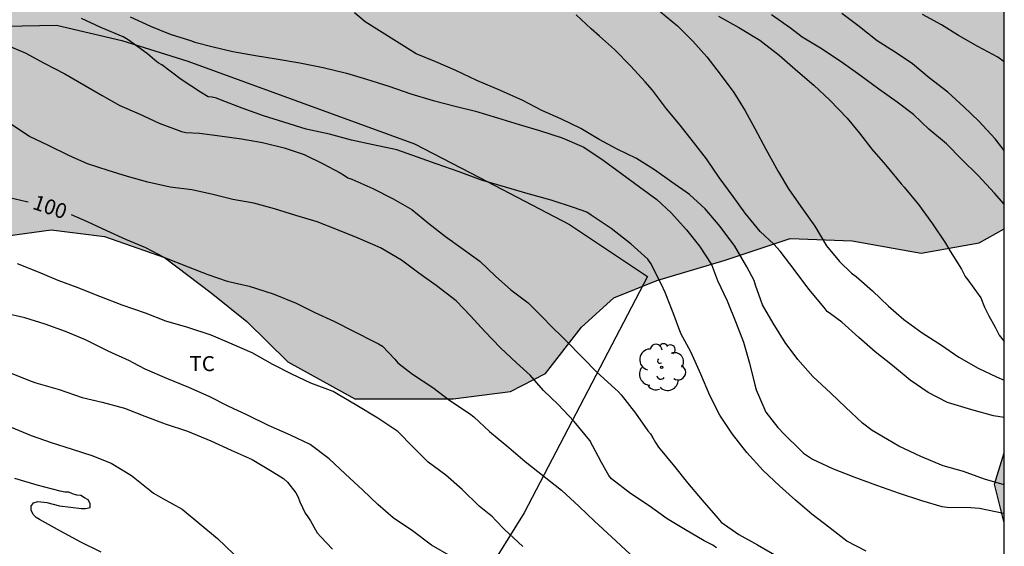
# Model space of a CAD drawing. Units: metres. Extents: x 579593 to 579945, y 4796289 to 4796541.
# Drawn here: x 579895 to 579944, y 4796468 to 4796494 of the extents above; entities that cross this region are included whole.
import ezdxf

# ---------------------------------------------------------------- set-up
doc = ezdxf.new("R2010")
doc.units = ezdxf.units.M
for name, color, linetype in [('010106', 9, 'Continuous'), ('020104', 34, 'Continuous'), ('020307', 24, 'Continuous'), ('070104', 3, 'Continuous'), ('100106', 63, 'Continuous'), ('100202', 3, 'Continuous'), ('100301', 7, 'Continuous'), ('990504', 63, 'Continuous')]:
    doc.layers.add(name, color=color, linetype=linetype)
doc.layers.add('020105', color=24, linetype='Continuous', lineweight=30)
doc.styles.add('ARIAL', font='ARIAL.TTF', dxfattribs={"height": 1})
doc.styles.add('ARIALI', font='ARIALI.TTF', dxfattribs={"height": 1})

# ---------------------------------------------------------------- blocks, each defined once
blk = doc.blocks.new('ARBOL')
blk.add_circle((0, 0), 0.0587)
for centre, radius, start, end in [((-0.28, 0.855), 0.3, 359.2878, 173.6078), ((0.097, 0.97), 0.21, 23.1565, 160.4665), ((0.438, 0.881), 0.24, 301.578, 139.328), ((-0.564, 0.381), 0.532, 92.28, 254.58), ((0.656, 0.288), 0.443, 319.8556, 114.7656), ((-0.091, 0.321), 0.12, 119.14, 310.56), ((0.819, -0.249), 0.383, 235.5275, 62.0275), ((-0.556, -0.339), 0.555, 142.64, 266.54), ((-0.039, -0.384), 0.21, 189.64, 323.88), ((-0.301, -0.676), 0.45, 213.78, 295.32), ((0.299, -0.624), 0.532, 224.67, 0.24)]:
    blk.add_arc(centre, radius, start, end)

msp = doc.modelspace()

# ---------------------------------------------------------------- hatches: boundary and pattern name
at = {"layer": '990504'}
for points in [[(579944.272, 4796483.773), (579944.273, 4796520.767), (579941.513, 4796517.538), (579938.761, 4796512.25), (579936.409, 4796508.754), (579934.217, 4796505.291), (579932.36, 4796500.923), (579930.592, 4796498.459), (579928.865, 4796497.995), (579926.713, 4796498.539), (579925.489, 4796500.315), (579925.481, 4796502.907), (579924.953, 4796504.563), (579923.465, 4796505.427), (579921.121, 4796505.651), (579918.785, 4796504.683), (579916.241, 4796502.211), (579914.985, 4796499.371), (579914.553, 4796496.483), (579914.577, 4796494.899), (579913.161, 4796494.979), (579912.537, 4796496.507), (579910.073, 4796498.547), (579906.073, 4796499.811), (579903.289, 4796502.659), (579902.745, 4796505.227), (579900.29, 4796506.875), (579895.01, 4796507.403), (579890.29, 4796505.452), (579888.266, 4796501.564), (579886.354, 4796497.308), (579885.578, 4796492.348), (579885.946, 4796488.26), (579887.161, 4796485.044), (579889.913, 4796483.244), (579893.625, 4796483.308), (579896.673, 4796483.724), (579899.329, 4796483.396), (579902.337, 4796482.348), (579904.657, 4796480.572), (579906.441, 4796479.148), (579908.497, 4796477.132), (579911.841, 4796475.276), (579916.744, 4796475.276), (579919.616, 4796475.644), (579921.36, 4796476.54), (579923.16, 4796478.86), (579924.776, 4796480.324), (579926.92, 4796481.187), (579930.336, 4796482.203), (579933.576, 4796483.283), (579936.68, 4796483.171), (579940.12, 4796482.555), (579943.024, 4796483.075)], [(579944.271, 4796469.088), (579944.272, 4796472.589), (579943.79, 4796471.016)]]:
    msp.add_hatch(color=256, dxfattribs=at).paths.add_polyline_path(points)

# ---------------------------------------------------------------- linework, layer by layer
at = {"layer": '010106', "flags": 128}
msp.add_lwpolyline([(579594.278, 4796290.225), (579944.268, 4796290.217), (579944.273, 4796540.21), (579594.283, 4796540.218)], close=True, dxfattribs=at)
at = {"layer": '020104', "flags": 128}
for points, elevation in [([(579927.101, 4796494.617), (579927.953, 4796493.917), (579928.721, 4796493.151), (579929.421, 4796492.359), (579930.089, 4796491.497), (579930.769, 4796490.581), (579931.333, 4796489.673), (579931.815, 4796488.785), (579932.365, 4796487.747), (579932.985, 4796486.639), (579933.493, 4796485.767), (579934.113, 4796484.889), (579934.817, 4796483.909), (579935.399, 4796482.921), (579936.041, 4796482.149), (579936.635, 4796481.555), (579936.869, 4796481.393), (579937.689, 4796480.669), (579938.495, 4796479.911), (579939.251, 4796479.249), (579940.179, 4796478.579), (579941.133, 4796477.959), (579942.009, 4796477.365), (579942.967, 4796476.811), (579943.887, 4796476.381), (579944.272, 4796476.21)], 107), ([(579937.379, 4796467.672), (579936.415, 4796468.162), (579935.505, 4796468.876), (579934.659, 4796469.516), (579933.837, 4796470.22), (579933.051, 4796470.934), (579932.223, 4796471.696), (579931.411, 4796472.606), (579930.701, 4796473.518), (579930.061, 4796474.46), (579929.559, 4796475.452), (579929.123, 4796476.516), (579928.613, 4796477.624), (579928.125, 4796478.552), (579927.739, 4796479.575), (579927.333, 4796480.597), (579927.151, 4796480.999), (579926.627, 4796482.043), (579926.475, 4796482.261), (579925.635, 4796483.015), (579924.641, 4796483.797), (579923.649, 4796484.463), (579923.431, 4796484.599), (579922.759, 4796484.845), (579921.641, 4796485.209), (579920.499, 4796485.525), (579919.368, 4796485.851), (579918.156, 4796486.197), (579917.044, 4796486.618), (579915.908, 4796487.014), (579914.96, 4796487.346), (579913.936, 4796487.726), (579912.75, 4796487.966), (579911.674, 4796488.202), (579910.568, 4796488.508), (579909.414, 4796488.754), (579908.294, 4796489.106), (579907.274, 4796489.412), (579906.214, 4796489.794), (579905.13, 4796490.218), (579904.922, 4796490.294), (579904.72, 4796490.346), (579904.514, 4796490.37), (579904.126, 4796490.602), (579903.158, 4796491.238), (579902.198, 4796491.96), (579902.016, 4796492.07), (579901.856, 4796492.196), (579901.488, 4796492.514), (579900.522, 4796493.214), (579900.276, 4796493.374), (579899.16, 4796493.828), (579898.188, 4796494.286)], 103), ([(579900.622, 4796494.362), (579901.64, 4796493.892), (579902.62, 4796493.498), (579903.624, 4796493.18), (579903.84, 4796493.102), (579904.766, 4796492.866), (579905.746, 4796492.64), (579906.87, 4796492.434), (579907.914, 4796492.27), (579909.1, 4796492.066), (579910.254, 4796491.828), (579911.43, 4796491.547), (579912.428, 4796491.247), (579913.532, 4796490.903), (579914.63, 4796490.517), (579915.754, 4796490.187), (579916.85, 4796489.903), (579917.866, 4796489.647), (579918.97, 4796489.325), (579920.042, 4796488.983), (579921.068, 4796488.693), (579922.187, 4796488.327), (579923.275, 4796487.849), (579924.243, 4796487.197), (579925.171, 4796486.513), (579926.061, 4796485.865), (579926.923, 4796485.239), (579927.635, 4796484.577), (579928.395, 4796483.731), (579929.059, 4796482.907), (579929.649, 4796481.991), (579929.951, 4796481.193), (579930.427, 4796480.181), (579930.889, 4796479.055), (579931.241, 4796478.107), (579931.551, 4796477.061), (579931.817, 4796475.983), (579931.875, 4796475.726), (579932.267, 4796474.842), (579932.365, 4796474.614), (579932.959, 4796473.84), (579933.299, 4796473.496), (579934.065, 4796472.75), (579934.253, 4796472.57), (579934.687, 4796472.272), (579935.691, 4796471.8), (579936.751, 4796471.376), (579937.897, 4796470.968), (579939.025, 4796470.575), (579940.139, 4796470.201), (579941.159, 4796469.909), (579941.417, 4796469.865), (579942.597, 4796469.855), (579943.028, 4796469.811), (579944.236, 4796469.571), (579944.271, 4796469.567)], 104), ([(579944.272, 4796474.355), (579943.735, 4796474.437), (579942.653, 4796474.729), (579941.431, 4796475.097), (579940.477, 4796475.589), (579939.575, 4796476.215), (579938.687, 4796476.941), (579937.829, 4796477.631), (579937.015, 4796478.349), (579936.165, 4796479.105), (579935.597, 4796479.525), (579935.433, 4796479.651), (579935.271, 4796479.837), (579934.505, 4796480.757), (579933.823, 4796481.683), (579933.075, 4796482.655), (579932.757, 4796483.001), (579932.079, 4796483.643), (579931.333, 4796484.553), (579930.725, 4796485.387), (579930.039, 4796486.335), (579929.395, 4796487.265), (579928.757, 4796488.103), (579928.079, 4796488.959), (579927.411, 4796489.769), (579926.707, 4796490.697), (579926.341, 4796491.125), (579925.615, 4796491.895), (579924.806, 4796492.729), (579924.05, 4796493.399), (579923.644, 4796493.769), (579922.9, 4796494.469)], 106), ([(579929.995, 4796494.397), (579931.017, 4796493.833), (579932.069, 4796493.201), (579933.033, 4796492.457), (579933.965, 4796491.631), (579934.759, 4796490.953), (579935.567, 4796490.201), (579936.429, 4796489.303), (579937.041, 4796488.559), (579937.665, 4796487.751), (579938.339, 4796486.973), (579939.121, 4796486.015), (579939.277, 4796485.849), (579939.989, 4796484.985), (579940.687, 4796484.025), (579941.333, 4796483.059), (579941.573, 4796482.659), (579942.129, 4796481.759), (579942.325, 4796481.391), (579942.453, 4796481.219), (579943.093, 4796480.325), (579943.291, 4796479.855), (579943.503, 4796479.427), (579943.811, 4796478.853), (579944.019, 4796478.461), (579944.272, 4796478.145)], 108), ([(579944.272, 4796485.01), (579943.775, 4796485.553), (579942.963, 4796486.441), (579942.149, 4796487.245), (579941.383, 4796488.015), (579940.509, 4796488.751), (579939.741, 4796489.491), (579938.925, 4796490.109), (579938.001, 4796490.753), (579937.057, 4796491.453), (579936.127, 4796492.109), (579935.097, 4796492.801), (579934.173, 4796493.355), (579933.591, 4796493.801), (579932.649, 4796494.457)], 109), ([(579944.272, 4796492.125), (579943.944, 4796492.344), (579942.958, 4796492.878), (579941.982, 4796493.43), (579941.136, 4796493.968), (579940.186, 4796494.482)], 111), ([(579894.418, 4796492.96), (579895.37, 4796492.574), (579896.32, 4796492.056), (579897.352, 4796491.516), (579898.298, 4796490.97), (579899.214, 4796490.436), (579900.106, 4796489.938), (579901.074, 4796489.512), (579902.062, 4796489.052), (579903.174, 4796488.644), (579903.392, 4796488.578), (579904.078, 4796488.554), (579905.102, 4796488.426), (579906.184, 4796488.266), (579907.222, 4796488.08), (579908.308, 4796487.816), (579909.3, 4796487.482), (579910.22, 4796487.044), (579911.11, 4796486.576), (579911.33, 4796486.444), (579911.494, 4796486.32), (579911.694, 4796486.26), (579912.734, 4796485.79), (579913.752, 4796485.28), (579914.682, 4796484.736), (579915.542, 4796484.04), (579916.358, 4796483.384), (579917.246, 4796482.76), (579918.089, 4796482.15), (579918.867, 4796481.406), (579919.621, 4796480.732), (579920.487, 4796480.068), (579921.351, 4796479.226), (579921.523, 4796479.026), (579922.363, 4796478.204), (579923.219, 4796477.326), (579923.921, 4796476.606), (579924.829, 4796475.79), (579924.997, 4796475.646), (579925.147, 4796475.482), (579925.849, 4796474.558), (579926.465, 4796473.686), (579926.597, 4796473.528), (579926.723, 4796473.334), (579926.851, 4796473.092), (579927.009, 4796472.86), (579927.799, 4796471.892), (579928.447, 4796471.084), (579929.191, 4796470.22), (579929.961, 4796469.318), (579930.137, 4796469.126), (579931.023, 4796468.508), (579931.945, 4796467.988), (579933.015, 4796467.362)], 102), ([(579929.901, 4796467.828), (579929.723, 4796467.966), (579929.287, 4796468.186), (579928.359, 4796468.736), (579927.441, 4796469.284), (579926.539, 4796469.936), (579925.599, 4796470.552), (579924.661, 4796471.276), (579924.517, 4796471.442), (579924.153, 4796472.098), (579923.571, 4796473.198), (579922.787, 4796474.148), (579921.997, 4796474.996), (579921.267, 4796475.694), (579920.591, 4796476.458), (579919.909, 4796477.072), (579919.121, 4796477.834), (579918.329, 4796478.648), (579917.617, 4796479.422), (579916.895, 4796480.18), (579915.902, 4796480.95), (579915.03, 4796481.566), (579914.172, 4796482.214), (579913.122, 4796482.832), (579912, 4796483.312), (579910.976, 4796483.728), (579909.964, 4796484.124), (579908.892, 4796484.434), (579907.824, 4796484.772), (579906.8, 4796485.052), (579905.754, 4796485.242), (579904.682, 4796485.498), (579903.698, 4796485.72), (579902.618, 4796485.852), (579901.504, 4796486.112), (579900.492, 4796486.39), (579899.524, 4796486.692), (579898.492, 4796487.026), (579897.562, 4796487.438), (579896.54, 4796487.93), (579895.594, 4796488.392), (579894.602, 4796489.028)], 101), ([(579920.221, 4796467.91), (579919.311, 4796468.748), (579918.859, 4796469.224), (579918.711, 4796469.382), (579918.553, 4796469.52), (579918.045, 4796469.92), (579917.197, 4796470.754), (579916.377, 4796471.468), (579915.495, 4796472.12), (579914.757, 4796472.864), (579913.989, 4796473.64), (579912.981, 4796474.318), (579911.937, 4796474.952), (579911.004, 4796475.494), (579910.76, 4796475.644), (579909.648, 4796476.066), (579908.692, 4796476.518), (579907.744, 4796477), (579906.708, 4796477.572), (579905.708, 4796478.014), (579904.658, 4796478.46), (579903.506, 4796478.842), (579902.396, 4796479.154), (579901.39, 4796479.552), (579900.22, 4796479.966), (579899.104, 4796480.396), (579897.972, 4796480.85), (579897.02, 4796481.19), (579896.048, 4796481.612), (579894.992, 4796482.03)], 99), ([(579916.655, 4796467.4), (579915.669, 4796467.976), (579914.719, 4796468.692), (579913.747, 4796469.336), (579912.985, 4796470.008), (579912.245, 4796470.722), (579911.353, 4796471.536), (579910.553, 4796472.286), (579909.614, 4796472.998), (579908.632, 4796473.466), (579907.526, 4796473.942), (579906.484, 4796474.456), (579905.518, 4796474.916), (579904.564, 4796475.392), (579903.554, 4796475.848), (579902.452, 4796476.294), (579901.368, 4796476.754), (579900.776, 4796477.074), (579900.588, 4796477.178), (579899.514, 4796477.654), (579898.39, 4796478.23), (579897.384, 4796478.642), (579896.368, 4796479.004), (579895.362, 4796479.326), (579894.336, 4796479.556)], 98), ([(579894.71, 4796476.544), (579895.676, 4796476.158), (579895.914, 4796476.084), (579897.066, 4796475.748), (579898.228, 4796475.354), (579899.22, 4796475.114), (579900.33, 4796474.822), (579901.348, 4796474.422), (579902.36, 4796474.034), (579903.476, 4796473.67), (579904.642, 4796473.19), (579905.662, 4796472.716), (579906.708, 4796472.246), (579907.708, 4796471.642), (579908.278, 4796471.294), (579908.468, 4796471.114), (579908.897, 4796470.584), (579909.003, 4796470.374), (579909.085, 4796470.14), (579909.357, 4796469.566), (579909.495, 4796469.392), (579909.625, 4796469.188), (579909.963, 4796468.58), (579910.143, 4796468.382), (579910.723, 4796467.772)], 97), ([(579894.684, 4796473.858), (579895.678, 4796473.448), (579896.68, 4796473.106), (579897.72, 4796472.77), (579898.7, 4796472.45), (579899.676, 4796472.058), (579900.682, 4796471.446), (579901.602, 4796470.716), (579901.784, 4796470.564), (579902.244, 4796470.304), (579903.21, 4796469.76), (579904.1, 4796469.036), (579904.988, 4796468.302), (579905.804, 4796467.516)], 96)]:
    msp.add_lwpolyline(points, dxfattribs=dict(at, elevation=elevation))
at = {"layer": '020105', "flags": 128}
for points, elevation in [([(579944.271, 4796470.986), (579943.285, 4796471.269), (579942.237, 4796471.657), (579941.223, 4796471.925), (579940.097, 4796472.397), (579938.999, 4796472.907), (579938.445, 4796473.251), (579937.675, 4796473.693), (579937.189, 4796474.059), (579936.345, 4796474.861), (579935.615, 4796475.567), (579934.713, 4796476.401), (579933.961, 4796477.253), (579933.329, 4796478.095), (579932.735, 4796479.053), (579932.201, 4796479.971), (579931.853, 4796480.953), (579931.777, 4796481.189), (579931.419, 4796481.869), (579930.809, 4796482.901), (579930.087, 4796483.885), (579929.327, 4796484.773), (579928.551, 4796485.483), (579927.677, 4796486.113), (579926.805, 4796486.723), (579925.909, 4796487.291), (579924.935, 4796487.753), (579924.045, 4796488.231), (579923.119, 4796488.779), (579922.12, 4796489.271), (579921.184, 4796489.689), (579920.23, 4796490.177), (579919.116, 4796490.685), (579917.936, 4796491.183), (579916.878, 4796491.689), (579915.886, 4796492.123), (579914.906, 4796492.519), (579912.36, 4796494.115), (579911.824, 4796494.573)], 105), ([(579944.272, 4796487.691), (579943.822, 4796488.268), (579942.996, 4796489.146), (579942.248, 4796489.868), (579941.446, 4796490.598), (579940.518, 4796491.312), (579939.682, 4796492.016), (579938.926, 4796492.536), (579937.922, 4796493.162), (579936.966, 4796493.926), (579936.162, 4796494.534)], 110), ([(579895.528, 4796485.106), (579895.434, 4796485.124), (579894.307, 4796485.392)], 100), ([(579897.672, 4796484.493), (579898.476, 4796484.148), (579899.44, 4796483.698), (579900.392, 4796483.26), (579901.38, 4796482.84), (579902.34, 4796482.348), (579903.522, 4796481.872), (579904.502, 4796481.496), (579905.464, 4796481.164), (579906.564, 4796480.906), (579907.762, 4796480.528), (579908.906, 4796480.054), (579909.838, 4796479.592), (579910.792, 4796479.16), (579911.804, 4796478.644), (579912.794, 4796478.144), (579913.024, 4796478.032), (579913.22, 4796477.908), (579913.837, 4796477.262), (579913.981, 4796477.086), (579914.723, 4796476.506), (579915.739, 4796475.838), (579916.583, 4796475.192), (579917.559, 4796474.54), (579917.781, 4796474.374), (579918.557, 4796473.646), (579919.525, 4796472.848), (579920.347, 4796472.144), (579921.301, 4796471.398), (579922.151, 4796470.718), (579923.037, 4796469.904), (579923.815, 4796469.162), (579924.657, 4796468.378), (579925.593, 4796467.512)], 100), ([(579899.174, 4796467.62), (579898.15, 4796468.122), (579897.134, 4796468.676), (579896.098, 4796469.248), (579895.93, 4796469.358), (579895.768, 4796469.504), (579895.68, 4796469.71), (579895.678, 4796469.924), (579895.792, 4796470.092), (579896.006, 4796470.15), (579896.454, 4796470.098), (579897.086, 4796469.936), (579898.184, 4796469.806), (579898.39, 4796469.806), (579898.616, 4796469.85), (579898.622, 4796470.05), (579898.52, 4796470.23), (579898.342, 4796470.326), (579898.158, 4796470.454), (579897.948, 4796470.466), (579897.74, 4796470.53), (579897.552, 4796470.616), (579897.35, 4796470.62), (579897.124, 4796470.662), (579895.966, 4796470.972), (579894.86, 4796471.298)], 95)]:
    msp.add_lwpolyline(points, dxfattribs=dict(at, elevation=elevation))
at = {"layer": '070104'}
msp.add_polyline3d([(579892.641, 4796493.862, 102.256), (579896.937, 4796493.942, 102.808), (579900.209, 4796493.19, 102.696), (579903.505, 4796492.142, 102.752), (579914.825, 4796488.014, 102.28), (579918.065, 4796486.333, 102.28), (579922.552, 4796483.989, 102.296), (579926.448, 4796481.389, 102.568), (579920.296, 4796469.582, 99.416), (579918.352, 4796466.462, 98.032)], dxfattribs=at)
at = {"layer": '100106', "flags": 128}
for points, elevation in [([(579893.625, 4796483.308), (579896.673, 4796483.724), (579899.329, 4796483.396), (579902.337, 4796482.348), (579904.657, 4796480.572), (579906.441, 4796479.148), (579908.497, 4796477.132), (579911.841, 4796475.276), (579916.744, 4796475.276), (579919.616, 4796475.644), (579921.36, 4796476.54), (579923.16, 4796478.86), (579924.776, 4796480.324), (579926.92, 4796481.187), (579930.336, 4796482.203), (579933.576, 4796483.283), (579936.68, 4796483.171), (579940.12, 4796482.555), (579943.024, 4796483.075), (579944.272, 4796483.773)], 124.694), ([(579944.271, 4796469.088), (579943.79, 4796471.016), (579944.272, 4796472.589)], 109.514)]:
    msp.add_lwpolyline(points, dxfattribs=dict(at, elevation=elevation))

# ---------------------------------------------------------------- block references
at = {"layer": '100202', "rotation": 359.9987685839998}
msp.add_blockref('ARBOL', (579927.16, 4796476.854, 102.347), dxfattribs=at)

# ---------------------------------------------------------------- texts
at = {"layer": '020307', "style": 'ARIALI'}
msp.add_text('100', height=0.75, rotation=341.3278, dxfattribs=at).set_placement((579895.691, 4796484.788, 99.997))
at = {"layer": '100301', "style": 'ARIAL'}
msp.add_text('TC', height=0.75, rotation=359.9988, dxfattribs=at).set_placement((579903.583, 4796476.663))

doc.saveas('drawing.dxf')
